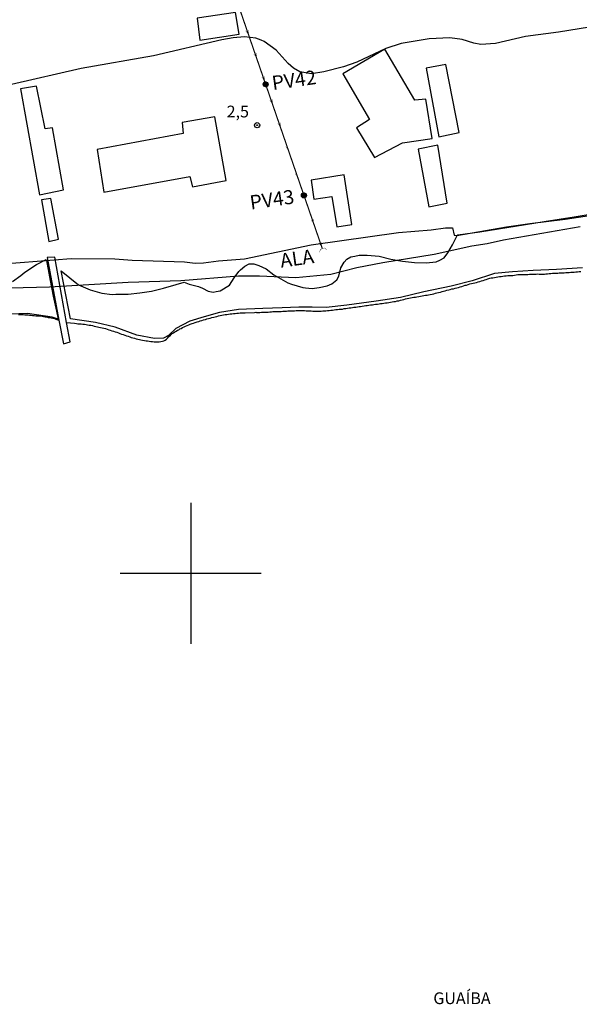
# Model space of a CAD drawing. Units: millimetres. Extents: x 177366 to 179299, y 1658850 to 1660419.
# Drawn here: x 177964 to 178083, y 1658908 to 1659118 of the extents above; entities that cross this region are included whole.
import ezdxf
from ezdxf.enums import TextEntityAlignment as Align

# ---------------------------------------------------------------- set-up
doc = ezdxf.new("R2010")
doc.units = ezdxf.units.MM
doc.header["$MEASUREMENT"] = 0
for name, color, linetype in [('MALHA', 8, 'Continuous'), ('PROJETO_PLUVIAL_PLANIMETRIA', 150, 'Continuous'), ('V-AREIA', 2, 'Continuous'), ('V-CURVA_DE_NIVEL', 40, 'Continuous'), ('V-EDIFICACAO', 2, 'Continuous'), ('V-NOME_DOS_LOGRADOUROS', 7, 'Continuous'), ('V-PONTO_DE_APARELHO', 4, 'Continuous'), ('V-RIO', 71, 'Continuous'), ('V-TEXTO_DE_ALTIMETRIA', 42, 'Continuous')]:
    doc.layers.add(name, color=color, linetype=linetype)
doc.styles.add('Arial', font='ARIAL.TTF')

# ---------------------------------------------------------------- blocks, each defined once
blk = doc.blocks.new('805')
at = {"color": 0, "linetype": 'ByBlock', "lineweight": -2}
for radius in [0.562, 0.0806]:
    blk.add_circle((0, 0), radius, dxfattribs=at)
blk = doc.blocks.new('s')
at = {"layer": 'PROJETO_PLUVIAL_PLANIMETRIA', "linetype": 'Continuous', "const_width": 0.1}
blk.add_lwpolyline([(-1.47, 0.49), (0, 0), (-1.47, -0.49)], dxfattribs=at)

msp = doc.modelspace()

# ---------------------------------------------------------------- hatches: boundary and pattern name
at = {"layer": 'PROJETO_PLUVIAL_PLANIMETRIA', "linetype": 'Continuous'}
h = msp.add_hatch(dxfattribs=at)
h.set_pattern_fill('ANSI31', color=256, scale=0.3, style=0)
h.set_pattern_definition([(45, (-101382.852336, -844080.9888), (-0.0265165042945, 0.0265165042945), [])])
h.paths.add_polyline_path([(178015.4, 1659104.05, 1), (178016.47, 1659104.05, 1)])
h = msp.add_hatch(dxfattribs=at)
h.set_pattern_fill('ANSI31', color=256, scale=0.3, style=0)
h.set_pattern_definition([(45, (-101374.70298, -844104.623266), (-0.0265165042945, 0.0265165042945), [])])
h.paths.add_polyline_path([(178023.55, 1659080.42, 1), (178024.62, 1659080.42, 1)])

# ---------------------------------------------------------------- linework, layer by layer
at = {"layer": 'MALHA'}
for p, q in [((178000, 1659015), (178000, 1658985)), ((177985, 1659000), (178015, 1659000))]:
    msp.add_line(p, q, dxfattribs=at)
at = {"layer": 'PROJETO_PLUVIAL_PLANIMETRIA'}
for points, const_width in [([(178007.96, 1659127.19), (178015.76, 1659104.56)], 0.25), ([(178016.11, 1659103.55), (178023.91, 1659080.92)], 0.25), ([(178024.26, 1659079.92), (178028, 1659069.07)], 0.25), ([(178028.46, 1659069.24), (178027.53, 1659068.91)], 0.08), ([(178028.46, 1659069.24), (178028.93, 1659068.85)], 0.08), ([(178027.53, 1659068.91), (178027.47, 1659068.33)], 0.08)]:
    msp.add_lwpolyline(points, dxfattribs=dict(at, const_width=const_width))
at = {"layer": 'PROJETO_PLUVIAL_PLANIMETRIA', "linetype": 'Continuous'}
for centre in [(178015.94, 1659104.05), (178024.09, 1659080.42)]:
    msp.add_circle(centre, 0.535, dxfattribs=at)
at = {"layer": 'V-AREIA'}
for points in [[(178083.33, 1659065), (178077.82, 1659064.62), (178072.86, 1659064.46), (178068.49, 1659064.15), (178064.66, 1659063.76), (178059.91, 1659062.23), (178055.39, 1659061.08), (178049.56, 1659059.86), (178044.66, 1659058.71), (178039.44, 1659057.94), (178033.19, 1659057.09), (178028.82, 1659056.55), (178025.83, 1659056.63), (178022.99, 1659056.63), (178019.47, 1659056.48), (178015.33, 1659056.33), (178010.19, 1659056.1), (178006.1, 1659055.49), (178002.88, 1659054.57), (177999.81, 1659053.65), (177996.82, 1659052.12), (177995.29, 1659050.58), (177994.22, 1659050.04), (177992.3, 1659049.97), (177988.54, 1659050.66), (177983.95, 1659052.35), (177979.73, 1659053.34), (177974.44, 1659054.18), (177972.46, 1659064.39), (177976.11, 1659061.4), (177978.59, 1659060.33), (177981.12, 1659059.63), (177983.25, 1659059.36), (177984.03, 1659059.39), (177986.68, 1659059.42), (177989.16, 1659059.65), (177991.64, 1659060.05), (177994.23, 1659060.65), (177996.9, 1659061.47), (177998.62, 1659061.94), (177999.65, 1659061.55), (178001.68, 1659061.04), (178002.49, 1659060.65), (178003.71, 1659060.01), (178004.8, 1659059.85), (178005.4, 1659059.99), (178006.24, 1659060.14), (178008.24, 1659061.34), (178009.27, 1659062.84), (178010.2, 1659064.21), (178010.59, 1659064.59), (178011.49, 1659065.38), (178012.45, 1659065.84), (178013.39, 1659065.82), (178014.51, 1659065.51), (178016.04, 1659064.79), (178017.65, 1659063.54), (178018.64, 1659062.91), (178020.63, 1659061.83), (178021.46, 1659061.54), (178023.88, 1659060.79), (178024.45, 1659060.73), (178025.85, 1659060.57), (178027.29, 1659060.79), (178029.06, 1659061.14), (178030.04, 1659061.61), (178031.07, 1659062.42), (178031.53, 1659063.23), (178031.95, 1659064.97), (178032.61, 1659066.18), (178033.22, 1659066.86), (178034.06, 1659067.35), (178034.89, 1659067.5), (178035.87, 1659067.72), (178037.56, 1659067.72), (178040.08, 1659067.45), (178042.58, 1659066.87), (178045.06, 1659066.39), (178047.59, 1659066.15), (178050.12, 1659066.08), (178052.25, 1659066.26), (178053.03, 1659066.62), (178053.89, 1659067.12), (178054.7, 1659068.22), (178055.68, 1659069.86), (178056.68, 1659071.88), (178056.82, 1659071.99), (178061.53, 1659072.65), (178075.18, 1659074.84), (178081.58, 1659075.85), (178085.4, 1659076.48)], [(177962.05, 1659062.07), (177963.84, 1659063.38), (177964.71, 1659064.09), (177967.19, 1659065.68), (177969.25, 1659066.77), (177969.34, 1659066.56), (177970.09, 1659062.28), (177970.71, 1659059), (177971.42, 1659055.8), (177971.78, 1659054.07), (177970.5, 1659054.5), (177965.27, 1659055.27), (177961.56, 1659055.17)]]:
    msp.add_lwpolyline(points, dxfattribs=at)
at = {"layer": 'V-CURVA_DE_NIVEL'}
for points in [[(178091.43, 1659117.28), (178078.25, 1659115.16), (178071.19, 1659114.25), (178064.82, 1659112.75), (178061.74, 1659112.49), (178060.2, 1659112.81), (178057.76, 1659113.62), (178055.11, 1659113.92), (178050.75, 1659113.71), (178044.8, 1659112.75), (178041.51, 1659111.64), (178035.35, 1659108.79), (178032.48, 1659107.76), (178028.29, 1659106.72), (178025.68, 1659106.29), (178023.24, 1659106.69), (178021.89, 1659107.46), (178020.71, 1659108.51), (178018.21, 1659111.32), (178015.65, 1659113.15), (178014.98, 1659113.45), (178013.83, 1659113.86), (178011.43, 1659114.14), (178009.04, 1659113.95), (178006.6, 1659113.54), (177992.06, 1659110.1), (177976.66, 1659107.4), (177961.85, 1659104)], [(177960.06, 1659065.88), (177974.56, 1659067), (177983.84, 1659066.93), (177987.56, 1659066.63), (177998.64, 1659066.27), (178000.91, 1659066.01), (178002.75, 1659066.06), (178005.92, 1659066.51), (178011.43, 1659066.89), (178025.59, 1659069.91), (178044.2, 1659072.51), (178051.17, 1659073.11), (178054.21, 1659073.54), (178055.49, 1659073.54), (178055.66, 1659073.48), (178056.07, 1659071.98), (178056.63, 1659071.87), (178067.17, 1659073.71), (178072.13, 1659074.46), (178079.66, 1659075.34), (178085.31, 1659076.24)], [(178082.83, 1659073.69), (178066.57, 1659070.91), (178063.07, 1659070.14), (178059.77, 1659069.63), (178051.82, 1659067.87), (178040.86, 1659066.08), (178035.35, 1659064.97), (178029.83, 1659063.57), (178022.38, 1659062.85), (178014.6, 1659063.23), (178010.19, 1659063.25), (177997.87, 1659062.23), (177986.67, 1659061.89), (177969.94, 1659060.92), (177961.6, 1659060.69)]]:
    msp.add_lwpolyline(points, dxfattribs=at)
at = {"layer": 'V-EDIFICACAO'}
for points in [[(178001.34, 1659118.1), (178001.93, 1659113.46), (178010.29, 1659114.7), (178009.53, 1659119.36), (178001.34, 1659118.1)], [(178041.28, 1659111.5), (178032.35, 1659106.31), (178038, 1659096.59), (178035.25, 1659094.8), (178039.1, 1659088.45), (178045.07, 1659091.57), (178051.4, 1659092.52), (178050.02, 1659100.87), (178047.65, 1659100.65), (178041.28, 1659111.5)], [(178050.07, 1659107.5), (178052.8, 1659092.91), (178057.08, 1659093.82), (178054.27, 1659108.27), (178050.07, 1659107.5)], [(177969.03, 1659094.56), (177967.22, 1659103.64), (177963.78, 1659103.1), (177967.83, 1659080.54), (177972.93, 1659081.59), (177970.6, 1659094.78), (177969.03, 1659094.56)], [(177998.16, 1659095.93), (177998.38, 1659093.56), (177980.09, 1659090.19), (177981.52, 1659081.12), (177999.83, 1659084.4), (178000.35, 1659082.26), (178007.52, 1659083.57), (178005.13, 1659097.14), (177998.16, 1659095.93)], [(178048.36, 1659090.25), (178050.69, 1659077.96), (178050.69, 1659077.96), (178054.59, 1659078.78), (178052.56, 1659091.08), (178048.36, 1659090.25)], [(178032.67, 1659084.82), (178025.6, 1659083.65), (178026.16, 1659079.6), (178030.04, 1659080.17), (178031.07, 1659073.71), (178034.26, 1659074.24), (178032.67, 1659084.82), (178032.67, 1659084.82)], [(177968.22, 1659079.46), (177968.22, 1659079.46), (177969.81, 1659070.62), (177971.86, 1659071.12), (177970.25, 1659079.75), (177968.22, 1659079.46)], [(177973.58, 1659053.38), (177971.07, 1659067.27), (177971.07, 1659067.27), (177971.07, 1659067.27), (177971.07, 1659067.27), (177971.07, 1659067.27), (177971.07, 1659067.27), (177971.07, 1659067.27), (177971.07, 1659067.27), (177971.07, 1659067.27), (177971.07, 1659067.27), (177971.07, 1659067.27), (177971.07, 1659067.27), (177971.07, 1659067.27), (177971.07, 1659067.27), (177971.07, 1659067.27), (177971.07, 1659067.27), (177971.07, 1659067.27), (177971.07, 1659067.27), (177971.07, 1659067.27), (177971.07, 1659067.27), (177971.07, 1659067.27), (177971.07, 1659067.27), (177971.07, 1659067.27), (177971.07, 1659067.27), (177971.07, 1659067.27), (177971.07, 1659067.27), (177971.07, 1659067.27), (177971.07, 1659067.27), (177971.07, 1659067.27), (177971.07, 1659067.27), (177971.07, 1659067.27), (177971.07, 1659067.27), (177971.07, 1659067.27), (177971.07, 1659067.27), (177971.07, 1659067.27), (177971.07, 1659067.27), (177971.07, 1659067.27), (177969.49, 1659067.19), (177969.49, 1659067.19), (177969.49, 1659067.19), (177969.49, 1659067.19), (177969.49, 1659067.19), (177969.49, 1659067.19), (177969.49, 1659067.19), (177969.49, 1659067.19), (177969.49, 1659067.19), (177969.49, 1659067.19), (177969.49, 1659067.19), (177969.49, 1659067.19), (177969.49, 1659067.19), (177969.49, 1659067.19), (177969.49, 1659067.19), (177969.49, 1659067.19), (177969.49, 1659067.19), (177969.49, 1659067.19), (177969.49, 1659067.19), (177969.49, 1659067.19), (177969.49, 1659067.19), (177969.49, 1659067.19), (177969.49, 1659067.19), (177969.49, 1659067.19), (177969.49, 1659067.19), (177969.49, 1659067.19), (177969.49, 1659067.19), (177971.97, 1659053.87), (177972.91, 1659048.84), (177972.91, 1659048.84), (177972.91, 1659048.84), (177972.91, 1659048.84), (177972.91, 1659048.84), (177972.91, 1659048.84), (177972.91, 1659048.84), (177972.91, 1659048.84), (177972.91, 1659048.84), (177972.91, 1659048.84), (177972.91, 1659048.84), (177972.91, 1659048.84), (177972.91, 1659048.84), (177972.91, 1659048.84), (177974.33, 1659049.22), (177974.33, 1659049.22), (177974.33, 1659049.22), (177974.33, 1659049.22), (177974.33, 1659049.22), (177974.33, 1659049.22), (177974.33, 1659049.22), (177974.33, 1659049.22), (177974.33, 1659049.22), (177974.33, 1659049.22), (177974.33, 1659049.22), (177974.33, 1659049.22), (177974.33, 1659049.22), (177974.33, 1659049.22), (177974.33, 1659049.22), (177974.33, 1659049.22), (177974.33, 1659049.22), (177974.33, 1659049.22), (177974.33, 1659049.22), (177974.33, 1659049.22), (177974.33, 1659049.22), (177974.33, 1659049.22), (177974.33, 1659049.22), (177974.33, 1659049.22), (177974.33, 1659049.22), (177974.33, 1659049.22)]]:
    msp.add_lwpolyline(points, close=True, dxfattribs=at)
at = {"layer": 'V-RIO'}
msp.add_lwpolyline([(177963.34, 1659055.07), (177963.68, 1659055.07), (177964.02, 1659055.07), (177964.37, 1659055.04), (177964.71, 1659055.02), (177965.06, 1659055.02), (177965.4, 1659055), (177965.7, 1659054.96), (177966.04, 1659054.94), (177966.34, 1659054.89), (177966.69, 1659054.87), (177967.03, 1659054.81), (177967.38, 1659054.78), (177967.72, 1659054.78), (177968.02, 1659054.76), (177968.36, 1659054.72), (177968.66, 1659054.68), (177969.01, 1659054.59), (177969.35, 1659054.55), (177969.69, 1659054.46), (177970.04, 1659054.42), (177970.34, 1659054.35), (177970.68, 1659054.29), (177970.98, 1659054.21), (177971.33, 1659054.1), (177971.97, 1659053.87), (177972.91, 1659048.84), (177972.91, 1659048.84), (177972.91, 1659048.84), (177972.91, 1659048.84), (177972.91, 1659048.84), (177972.91, 1659048.84), (177972.91, 1659048.84), (177972.91, 1659048.84), (177972.91, 1659048.84), (177972.91, 1659048.84), (177972.91, 1659048.84), (177972.91, 1659048.84), (177972.91, 1659048.84), (177972.91, 1659048.84), (177974.33, 1659049.22), (177974.33, 1659049.22), (177974.33, 1659049.22), (177974.33, 1659049.22), (177974.33, 1659049.22), (177974.33, 1659049.22), (177974.33, 1659049.22), (177974.33, 1659049.22), (177974.33, 1659049.22), (177974.33, 1659049.22), (177974.33, 1659049.22), (177974.33, 1659049.22), (177974.33, 1659049.22), (177974.33, 1659049.22), (177974.33, 1659049.22), (177974.33, 1659049.22), (177974.33, 1659049.22), (177974.33, 1659049.22), (177974.33, 1659049.22), (177974.33, 1659049.22), (177974.33, 1659049.22), (177974.33, 1659049.22), (177974.33, 1659049.22), (177974.33, 1659049.22), (177974.33, 1659049.22), (177974.33, 1659049.22), (177973.58, 1659053.38), (177975.26, 1659053.22), (177975.67, 1659053.17), (177976.01, 1659053.09), (177976.35, 1659053.07), (177976.7, 1659053.05), (177977.04, 1659053.02), (177977.38, 1659053), (177977.73, 1659052.94), (177978.07, 1659052.87), (177978.41, 1659052.83), (177978.76, 1659052.79), (177979.1, 1659052.7), (177979.45, 1659052.62), (177979.79, 1659052.53), (177980.13, 1659052.46), (177980.48, 1659052.36), (177980.82, 1659052.32), (177981.16, 1659052.21), (177981.51, 1659052.14), (177981.85, 1659052.06), (177982.19, 1659051.95), (177982.54, 1659051.84), (177982.88, 1659051.71), (177983.23, 1659051.63), (177983.57, 1659051.5), (177983.91, 1659051.39), (177984.26, 1659051.28), (177984.6, 1659051.16), (177984.94, 1659051.03), (177985.29, 1659050.9), (177985.63, 1659050.81), (177985.98, 1659050.68), (177986.32, 1659050.55), (177986.66, 1659050.43), (177987.01, 1659050.3), (177987.35, 1659050.21), (177987.69, 1659050.1), (177988.04, 1659050), (177988.38, 1659049.91), (177988.72, 1659049.82), (177989.07, 1659049.72), (177989.41, 1659049.67), (177989.76, 1659049.61), (177990.14, 1659049.52), (177990.49, 1659049.5), (177990.83, 1659049.44), (177991.17, 1659049.39), (177991.52, 1659049.35), (177991.86, 1659049.33), (177992.2, 1659049.27), (177992.55, 1659049.25), (177992.89, 1659049.27), (177993.28, 1659049.27), (177993.62, 1659049.31), (177993.96, 1659049.37), (177994.31, 1659049.48), (177994.56, 1659049.63), (177994.82, 1659049.8), (177995.08, 1659050.06), (177995.29, 1659050.34), (177995.68, 1659050.68), (177996.07, 1659051.03), (177996.33, 1659051.18), (177996.62, 1659051.41), (177996.89, 1659051.54), (177997.18, 1659051.73), (177997.44, 1659051.84), (177997.7, 1659052.01), (177997.96, 1659052.12), (177998.28, 1659052.32), (177998.6, 1659052.44), (177998.9, 1659052.59), (177999.21, 1659052.7), (177999.57, 1659052.87), (177999.89, 1659053), (178000.28, 1659053.13), (178000.62, 1659053.22), (178000.97, 1659053.35), (178001.35, 1659053.48), (178001.7, 1659053.58), (178002.04, 1659053.69), (178002.38, 1659053.78), (178002.73, 1659053.91), (178003.11, 1659053.99), (178003.46, 1659054.12), (178003.8, 1659054.21), (178004.15, 1659054.29), (178004.49, 1659054.4), (178004.88, 1659054.51), (178005.22, 1659054.59), (178005.56, 1659054.66), (178005.91, 1659054.76), (178006.25, 1659054.83), (178006.64, 1659054.91), (178006.98, 1659055), (178007.32, 1659055.07), (178007.67, 1659055.09), (178008.01, 1659055.15), (178008.4, 1659055.19), (178008.74, 1659055.21), (178008.74, 1659055.21), (178009.09, 1659055.26), (178009.47, 1659055.3), (178009.82, 1659055.32), (178010.16, 1659055.37), (178010.5, 1659055.39), (178010.85, 1659055.41), (178011.23, 1659055.43), (178011.58, 1659055.45), (178013.58, 1659055.52), (178013.83, 1659055.54), (178013.98, 1659055.49), (178014.33, 1659055.51), (178014.71, 1659055.51), (178015.06, 1659055.54), (178015.4, 1659055.56), (178015.74, 1659055.58), (178016.09, 1659055.58), (178016.47, 1659055.6), (178016.82, 1659055.62), (178017.16, 1659055.67), (178017.5, 1659055.69), (178017.85, 1659055.69), (178018.23, 1659055.71), (178018.58, 1659055.73), (178018.92, 1659055.73), (178019.27, 1659055.73), (178019.61, 1659055.75), (178020, 1659055.77), (178020.34, 1659055.8), (178020.68, 1659055.82), (178021.03, 1659055.82), (178021.37, 1659055.84), (178021.76, 1659055.88), (178022.1, 1659055.88), (178022.44, 1659055.9), (178022.79, 1659055.9), (178023.13, 1659055.9), (178023.52, 1659055.9), (178023.86, 1659055.9), (178024.21, 1659055.9), (178024.59, 1659055.88), (178024.94, 1659055.88), (178025.28, 1659055.84), (178025.62, 1659055.82), (178025.97, 1659055.8), (178026.31, 1659055.8), (178026.65, 1659055.8), (178027.04, 1659055.8), (178027.38, 1659055.77), (178027.73, 1659055.77), (178028.07, 1659055.84), (178028.42, 1659055.84), (178028.76, 1659055.88), (178029.1, 1659055.92), (178029.45, 1659055.92), (178029.83, 1659055.97), (178030.18, 1659055.99), (178030.52, 1659056.03), (178030.86, 1659056.1), (178031.21, 1659056.12), (178031.59, 1659056.18), (178031.94, 1659056.18), (178032.28, 1659056.24), (178032.62, 1659056.37), (178032.97, 1659056.35), (178033.36, 1659056.42), (178033.7, 1659056.46), (178034.04, 1659056.5), (178034.39, 1659056.57), (178034.73, 1659056.61), (178035.12, 1659056.65), (178035.46, 1659056.7), (178035.8, 1659056.74), (178036.15, 1659056.8), (178036.49, 1659056.85), (178036.88, 1659056.91), (178037.22, 1659056.96), (178037.56, 1659057), (178037.91, 1659057.04), (178038.25, 1659057.1), (178038.64, 1659057.15), (178038.98, 1659057.23), (178039.33, 1659057.26), (178039.71, 1659057.3), (178040.06, 1659057.34), (178040.4, 1659057.38), (178040.74, 1659057.4), (178041.09, 1659057.47), (178041.47, 1659057.53), (178041.82, 1659057.58), (178042.16, 1659057.64), (178042.5, 1659057.71), (178042.85, 1659057.75), (178043.24, 1659057.81), (178043.58, 1659057.86), (178043.92, 1659057.96), (178044.27, 1659058.01), (178044.61, 1659058.11), (178045, 1659058.2), (178045.34, 1659058.29), (178045.34, 1659058.29), (178045.68, 1659058.37), (178046.03, 1659058.44), (178046.37, 1659058.52), (178046.76, 1659058.59), (178047.1, 1659058.67), (178047.44, 1659058.74), (178047.79, 1659058.78), (178048.13, 1659058.85), (178048.52, 1659058.93), (178048.86, 1659058.99), (178049.21, 1659059.04), (178049.59, 1659059.1), (178049.94, 1659059.15), (178050.28, 1659059.21), (178050.62, 1659059.27), (178050.97, 1659059.32), (178051.35, 1659059.4), (178051.7, 1659059.49), (178052.04, 1659059.58), (178052.38, 1659059.68), (178052.73, 1659059.75), (178053.11, 1659059.83), (178053.46, 1659059.94), (178053.8, 1659060.05), (178054.15, 1659060.11), (178054.49, 1659060.22), (178054.88, 1659060.31), (178055.22, 1659060.41), (178055.56, 1659060.5), (178055.91, 1659060.56), (178056.25, 1659060.67), (178056.64, 1659060.76), (178056.98, 1659060.84), (178057.32, 1659060.97), (178057.67, 1659061.04), (178058.01, 1659061.14), (178058.38, 1659061.29), (178058.7, 1659061.33), (178059.04, 1659061.44), (178059.39, 1659061.57), (178059.73, 1659061.66), (178060.12, 1659061.74), (178060.46, 1659061.83), (178060.8, 1659061.91), (178061.15, 1659062.02), (178061.49, 1659062.09), (178061.88, 1659062.2), (178062.22, 1659062.32), (178062.54, 1659062.45), (178062.87, 1659062.54), (178063.21, 1659062.67), (178063.6, 1659062.78), (178063.94, 1659062.88), (178064.28, 1659062.88), (178064.63, 1659062.97), (178064.97, 1659063.01), (178065.36, 1659063.1), (178065.7, 1659063.14), (178066.04, 1659063.18), (178066.39, 1659063.25), (178066.73, 1659063.27), (178067.12, 1659063.33), (178067.46, 1659063.36), (178067.81, 1659063.38), (178068.19, 1659063.38), (178068.54, 1659063.4), (178068.88, 1659063.44), (178069.22, 1659063.48), (178069.57, 1659063.55), (178069.95, 1659063.57), (178070.3, 1659063.57), (178070.64, 1659063.57), (178070.98, 1659063.57), (178071.33, 1659063.59), (178071.71, 1659063.61), (178072.06, 1659063.63), (178072.4, 1659063.66), (178072.75, 1659063.66), (178073.09, 1659063.68), (178073.48, 1659063.66), (178073.82, 1659063.7), (178074.16, 1659063.66), (178074.51, 1659063.68), (178074.85, 1659063.68), (178075.24, 1659063.68), (178075.58, 1659063.7), (178075.92, 1659063.74), (178076.27, 1659063.76), (178076.61, 1659063.78), (178077, 1659063.83), (178077.34, 1659063.85), (178077.69, 1659063.87), (178078.07, 1659063.87), (178078.42, 1659063.91), (178078.76, 1659063.93), (178079.1, 1659063.96), (178079.45, 1659063.96), (178079.83, 1659064), (178080.18, 1659064.02), (178080.52, 1659064.04), (178080.52, 1659064.04), (178080.86, 1659064.09), (178081.21, 1659064.09), (178081.59, 1659064.11), (178081.94, 1659064.13), (178082.28, 1659064.15), (178082.63, 1659064.19), (178082.97, 1659064.19)], dxfattribs=at)

# ---------------------------------------------------------------- block references
at = {"layer": 'PROJETO_PLUVIAL_PLANIMETRIA', "linetype": 'Continuous', "xscale": 0.5999999999079112, "yscale": 0.6000000000931323, "zscale": 0.6, "rotation": 288.5732169678166}
for p in [(178012.27, 1659114.68), (178013.97, 1659109.76), (178015.67, 1659104.83), (178017.37, 1659099.9), (178019.07, 1659094.98), (178020.77, 1659090.05), (178022.75, 1659084.3), (178026.15, 1659074.45), (178027.84, 1659069.52)]:
    msp.add_blockref('s', p, dxfattribs=at)
at = {"layer": 'V-PONTO_DE_APARELHO', "xscale": 0.999998301267624, "yscale": 0.999998301267624, "zscale": 0.999998301267624}
msp.add_blockref('805', (178014.12, 1659095.35), dxfattribs=at)

# ---------------------------------------------------------------- texts
at = {"layer": 'PROJETO_PLUVIAL_PLANIMETRIA', "style": 'Arial'}
for s, p in [('PV42', (178017.49, 1659102.82)), ('PV43', (178012.79, 1659077.39)), ('ALA', (178019.24, 1659065.03))]:
    msp.add_text(s, height=3, rotation=8, dxfattribs=at).set_placement(p)
at = {"layer": 'V-NOME_DOS_LOGRADOUROS', "style": 'Arial'}
msp.add_text('GUAÍBA', height=2.5, dxfattribs=at).set_placement((178051.61, 1658907.55), align=Align.BOTTOM_LEFT)
at = {"layer": 'V-TEXTO_DE_ALTIMETRIA'}
msp.add_text('2,5', height=2.5, dxfattribs=at).set_placement((178007.65, 1659096.23), align=Align.BOTTOM_LEFT)

doc.saveas('drawing.dxf')
